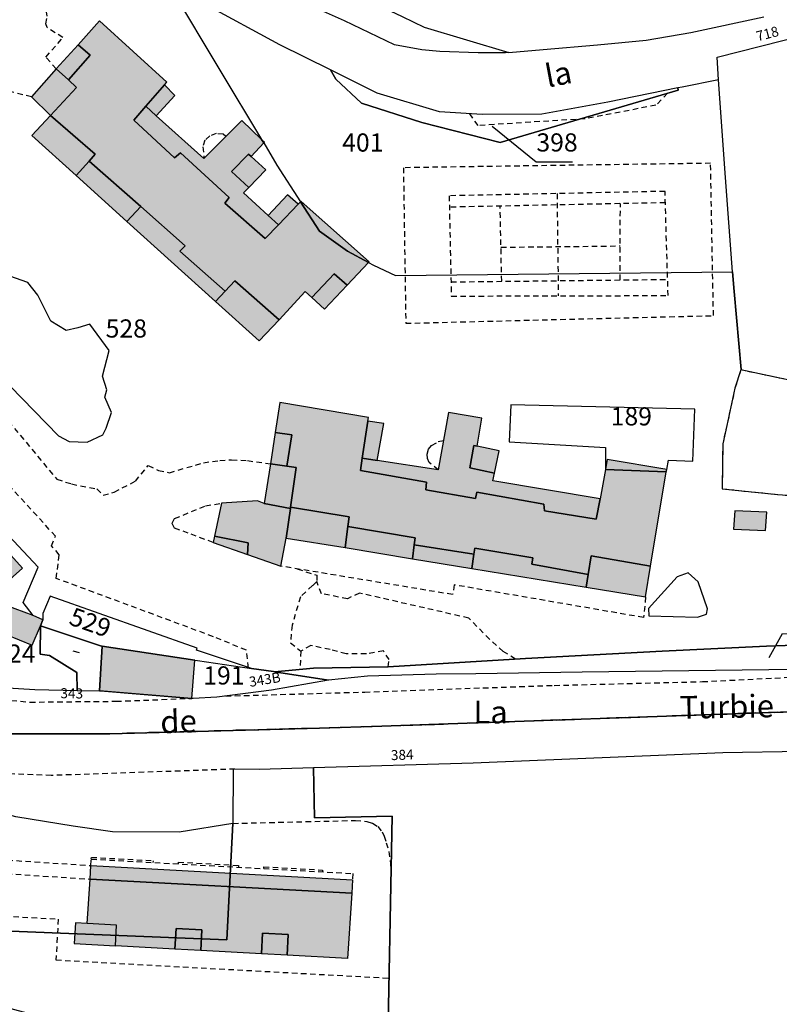
# Model space of a CAD drawing. Units: metres. Extents: x 1047541 to 1053721, y 6300240 to 6303790.
# Drawn here: x 1051993 to 1052077, y 6301974 to 6302082 of the extents above; entities that cross this region are included whole.
import ezdxf
from ezdxf.enums import TextEntityAlignment as Align

# ---------------------------------------------------------------- set-up
doc = ezdxf.new("R2010")
doc.units = ezdxf.units.M
for name, pattern in [('TOPO1', [1, 0.6, -0.4]), ('TOPO2', [2.4, 2, -0.4]), ('TOPO4', [0.8, 0.5, -0.3])]:
    doc.linetypes.add(name, pattern=pattern)
for name, color, linetype in [('ig_cad_bati_dur', 152, 'CONTINUOUS'), ('ig_cad_bati_dur_hach', 24, 'CONTINUOUS'), ('ig_cad_bati_leger', 215, 'CONTINUOUS'), ('ig_cad_bati_leger_hach', 243, 'CONTINUOUS'), ('ig_cad_detail_lineaire', 252, 'TOPO1'), ('ig_cad_fleche_de_rattachement', 3, 'CONTINUOUS'), ('ig_cad_lieudit', 7, 'ByLayer'), ('ig_cad_nom_voie', 8, 'CONTINUOUS'), ('ig_cad_numero_voie', 40, 'CONTINUOUS'), ('ig_cad_parcel', 3, 'CONTINUOUS'), ('ig_cad_parcel_num', 3, 'CONTINUOUS'), ('ig_cad_piscine_etang_bassin', 4, 'CONTINUOUS'), ('ig_cad_section', 20, 'TOPO2'), ('ig_cad_sfisc', 2, 'TOPO4')]:
    doc.layers.add(name, color=color, linetype=linetype)
doc.styles.add('Times New Roman', font='times.ttf')

msp = doc.modelspace()

# ---------------------------------------------------------------- hatches: boundary and pattern name
at = {"layer": 'ig_cad_bati_dur_hach'}
for points in [[(1052031.85, 6302055.75), (1052029.52, 6302056.99), (1052026.45, 6302059.19), (1052024.38, 6302062.42), (1052024.12, 6302062.16), (1052021.94, 6302059.88), (1052020.48, 6302058.38), (1052016.03, 6302062.27), (1052016.52, 6302062.91), (1052011.18, 6302067.81), (1052010.51, 6302067.27), (1052006.03, 6302071.41), (1052007.36, 6302072.95), (1052009.42, 6302075.31), (1052009.66, 6302075.59), (1052002.27, 6302082.35), (1051999.89, 6302079.72), (1052001.22, 6302078.57), (1051998.83, 6302075.84), (1051999.73, 6302075.02), (1051996.86, 6302071.94), (1052001.77, 6302067.67), (1052001.11, 6302066.92), (1052006.8, 6302061.9), (1052011.67, 6302057.58), (1052011.09, 6302057), (1052016.09, 6302052.6), (1052017.16, 6302053.74), (1052022.01, 6302049.45), (1052024.89, 6302052.55), (1052025.61, 6302051.89), (1052028.07, 6302054.5), (1052029.5, 6302053.27)], [(1052018.93, 6302067.43), (1052018.65, 6302067.67), (1052016.78, 6302065.76), (1052018.68, 6302064.01), (1052020.56, 6302065.96)], [(1052031.85, 6302055.75), (1052031.93, 6302055.83), (1052024.43, 6302062.47), (1052024.38, 6302062.42), (1052026.45, 6302059.19), (1052029.52, 6302056.99)], [(1052064.61, 6302032.7), (1052057.91, 6302032.98), (1052057.32, 6302029.74), (1052056.91, 6302027.5), (1052051.2, 6302028.4), (1052051.15, 6302029.15), (1052043.78, 6302030.45), (1052043.61, 6302029.78), (1052038.17, 6302030.71), (1052038.24, 6302031.57), (1052030.97, 6302032.87), (1052031.17, 6302034.2), (1052031.77, 6302038.28), (1052031.84, 6302038.7), (1052022.1, 6302040.34), (1052021.59, 6302037.02), (1052023.42, 6302036.77), (1052022.87, 6302033.32), (1052023.88, 6302033.2), (1052023.26, 6302028.81), (1052029.72, 6302027.75), (1052029.59, 6302026.69), (1052036.98, 6302025.43), (1052036.87, 6302024.66), (1052043.44, 6302023.63), (1052043.54, 6302024.31), (1052049.93, 6302023.24), (1052049.83, 6302022.54), (1052056.03, 6302021.42), (1052056.35, 6302023.46), (1052062.89, 6302022.34)], [(1052045.7, 6302032.57), (1052046.23, 6302035), (1052043.81, 6302035.52), (1052043.43, 6302035.61), (1052042.99, 6302033.14)], [(1052064.66, 6302032.98), (1052058.1, 6302034.05), (1052057.91, 6302032.98), (1052064.61, 6302032.7)], [(1051994.94, 6302016.9), (1051989.98, 6302018.71), (1051993.8, 6302022.11), (1051985.93, 6302030.81), (1051981.08, 6302026.72), (1051983.35, 6302024.25), (1051980.81, 6302022.05), (1051986.74, 6302015.77), (1051987.65, 6302016.57), (1051994.86, 6302013.62), (1051995.76, 6302015.75), (1051996.01, 6302016.4)], [(1052020.38, 6302029.21), (1052019.64, 6302029.53), (1052015.66, 6302029.24), (1052014.92, 6302025.61), (1052018.62, 6302024.88), (1052018.54, 6302023.6), (1052022.22, 6302022.32), (1052022.79, 6302025.42), (1052023.25, 6302028.68)], [(1052002.27, 6302008.59), (1052002.36, 6302008.59), (1052012.42, 6302007.77), (1052012.74, 6302011.98), (1052002.53, 6302013.51)], [(1052001.22, 6301987.88), (1052030, 6301986.31), (1052029.55, 6301979.14), (1052022.89, 6301979.51), (1052023.02, 6301981.77), (1052020.19, 6301981.91), (1052020.06, 6301979.66), (1052013.39, 6301980.02), (1052013.53, 6301982.29), (1052010.7, 6301982.44), (1052010.56, 6301980.17), (1052004, 6301980.54), (1052004.14, 6301982.81), (1052000.9, 6301982.98)]]:
    msp.add_hatch(color=256, dxfattribs=at).paths.add_polyline_path(points)
at = {"layer": 'ig_cad_bati_leger_hach'}
for points in [[(1051998.83, 6302075.84), (1052001.22, 6302078.57), (1051999.89, 6302079.72), (1051997.48, 6302077.07)], [(1051996.86, 6302071.94), (1051999.73, 6302075.02), (1051998.83, 6302075.84), (1051997.48, 6302077.07), (1051994.78, 6302073.98)], [(1052008.5, 6302071.91), (1052010.56, 6302074.12), (1052009.42, 6302075.31), (1052007.36, 6302072.95)], [(1052020.09, 6302069.29), (1052017.9, 6302071.37), (1052013.75, 6302067.18), (1052008.5, 6302071.91), (1052007.36, 6302072.95), (1052006.03, 6302071.41), (1052010.51, 6302067.27), (1052011.18, 6302067.81), (1052016.52, 6302062.91), (1052016.03, 6302062.27), (1052020.48, 6302058.38), (1052021.94, 6302059.88), (1052020.82, 6302060.91), (1052018.11, 6302063.43), (1052018.68, 6302064.01), (1052016.78, 6302065.76), (1052018.65, 6302067.67), (1052018.93, 6302067.43), (1052020.33, 6302068.91)], [(1051999.67, 6302065.32), (1052001.11, 6302066.92), (1052001.77, 6302067.67), (1051996.86, 6302071.94), (1051994.8, 6302069.72)], [(1052020.09, 6302069.29), (1052020.33, 6302068.91), (1052020.41, 6302069)], [(1052005.27, 6302060.27), (1052006.8, 6302061.9), (1052001.11, 6302066.92), (1051999.67, 6302065.32)], [(1052024.12, 6302062.16), (1052022.94, 6302063.21), (1052020.82, 6302060.91), (1052021.94, 6302059.88)], [(1052015.02, 6302051.46), (1052016.09, 6302052.6), (1052011.09, 6302057), (1052011.67, 6302057.58), (1052006.8, 6302061.9), (1052005.27, 6302060.27)], [(1052029.5, 6302053.27), (1052028.07, 6302054.5), (1052025.61, 6302051.89), (1052027, 6302050.61)], [(1052022.01, 6302049.45), (1052017.16, 6302053.74), (1052016.09, 6302052.6), (1052015.02, 6302051.46), (1052019.83, 6302047.11)], [(1052057.32, 6302029.74), (1052045.51, 6302031.71), (1052045.7, 6302032.57), (1052042.99, 6302033.14), (1052043.43, 6302035.61), (1052043.81, 6302035.52), (1052044.32, 6302038.61), (1052040.65, 6302039.23), (1052039.53, 6302032.91), (1052032.81, 6302033.94), (1052031.17, 6302034.2), (1052030.97, 6302032.87), (1052038.24, 6302031.57), (1052038.17, 6302030.71), (1052043.61, 6302029.78), (1052043.78, 6302030.45), (1052051.15, 6302029.15), (1052051.2, 6302028.4), (1052056.91, 6302027.5)], [(1052031.17, 6302034.2), (1052032.81, 6302033.94), (1052033.54, 6302038.01), (1052031.77, 6302038.28)], [(1052021.59, 6302037.02), (1052021.06, 6302033.58), (1052022.87, 6302033.32), (1052023.42, 6302036.77)], [(1052021.06, 6302033.58), (1052020.38, 6302029.21), (1052023.25, 6302028.68), (1052023.26, 6302028.81), (1052023.88, 6302033.2), (1052022.87, 6302033.32)], [(1052023.25, 6302028.68), (1052022.79, 6302025.42), (1052029.27, 6302024.37), (1052029.59, 6302026.69), (1052029.72, 6302027.75), (1052023.26, 6302028.81)], [(1052075.69, 6302028.26), (1052072.15, 6302028.4), (1052072, 6302026.39), (1052075.52, 6302026.26)], [(1052029.27, 6302024.37), (1052036.69, 6302023.14), (1052036.87, 6302024.66), (1052036.98, 6302025.43), (1052029.59, 6302026.69)], [(1052014.92, 6302025.61), (1052014.77, 6302024.92), (1052018.54, 6302023.6), (1052018.62, 6302024.88)], [(1052036.69, 6302023.14), (1052043.22, 6302022.08), (1052043.44, 6302023.63), (1052036.87, 6302024.66)], [(1052055.78, 6302020.02), (1052056.03, 6302021.42), (1052049.83, 6302022.54), (1052049.93, 6302023.24), (1052043.54, 6302024.31), (1052043.44, 6302023.63), (1052043.22, 6302022.08)], [(1052062.89, 6302022.34), (1052056.35, 6302023.46), (1052056.03, 6302021.42), (1052055.78, 6302020.02), (1052062.33, 6302018.93)], [(1052001.31, 6301989.37), (1052030.1, 6301987.8), (1052030, 6301986.31), (1052001.22, 6301987.88)], [(1052000.9, 6301982.98), (1051999.61, 6301983.05), (1051999.47, 6301980.77), (1052004, 6301980.54), (1052004.14, 6301982.81)], [(1052010.7, 6301982.44), (1052013.53, 6301982.29), (1052013.39, 6301980.02), (1052010.56, 6301980.17)], [(1052020.19, 6301981.91), (1052023.02, 6301981.77), (1052022.89, 6301979.51), (1052020.06, 6301979.66)]]:
    msp.add_hatch(color=256, dxfattribs=at).paths.add_polyline_path(points)

# ---------------------------------------------------------------- linework, layer by layer
at = {"layer": 'ig_cad_bati_dur'}
for points in [[(1052031.85, 6302055.75), (1052029.52, 6302056.99), (1052026.45, 6302059.19), (1052024.38, 6302062.42), (1052024.12, 6302062.16), (1052021.94, 6302059.88), (1052020.48, 6302058.38), (1052016.03, 6302062.27), (1052016.52, 6302062.91), (1052011.18, 6302067.81), (1052010.51, 6302067.27), (1052006.03, 6302071.41), (1052007.36, 6302072.95), (1052009.42, 6302075.31), (1052009.66, 6302075.59), (1052002.27, 6302082.35), (1051999.89, 6302079.72), (1052001.22, 6302078.57), (1051998.83, 6302075.84), (1051999.73, 6302075.02), (1051996.86, 6302071.94), (1052001.77, 6302067.67), (1052001.11, 6302066.92), (1052006.8, 6302061.9), (1052011.67, 6302057.58), (1052011.09, 6302057), (1052016.09, 6302052.6), (1052017.16, 6302053.74), (1052022.01, 6302049.45), (1052024.89, 6302052.55), (1052025.61, 6302051.89), (1052028.07, 6302054.5), (1052029.5, 6302053.27)], [(1052018.93, 6302067.43), (1052018.65, 6302067.67), (1052016.78, 6302065.76), (1052018.68, 6302064.01), (1052020.56, 6302065.96)], [(1052031.85, 6302055.75), (1052031.93, 6302055.83), (1052024.43, 6302062.47), (1052024.38, 6302062.42), (1052026.45, 6302059.19), (1052029.52, 6302056.99)], [(1052064.61, 6302032.7), (1052057.91, 6302032.98), (1052057.32, 6302029.74), (1052056.91, 6302027.5), (1052051.2, 6302028.4), (1052051.15, 6302029.15), (1052043.78, 6302030.45), (1052043.61, 6302029.78), (1052038.17, 6302030.71), (1052038.24, 6302031.57), (1052030.97, 6302032.87), (1052031.17, 6302034.2), (1052031.77, 6302038.28), (1052031.84, 6302038.7), (1052022.1, 6302040.34), (1052021.59, 6302037.02), (1052023.42, 6302036.77), (1052022.87, 6302033.32), (1052023.88, 6302033.2), (1052023.26, 6302028.81), (1052029.72, 6302027.75), (1052029.59, 6302026.69), (1052036.98, 6302025.43), (1052036.87, 6302024.66), (1052043.44, 6302023.63), (1052043.54, 6302024.31), (1052049.93, 6302023.24), (1052049.83, 6302022.54), (1052056.03, 6302021.42), (1052056.35, 6302023.46), (1052062.89, 6302022.34)], [(1052045.7, 6302032.57), (1052046.23, 6302035), (1052043.81, 6302035.52), (1052043.43, 6302035.61), (1052042.99, 6302033.14)], [(1052064.66, 6302032.98), (1052058.1, 6302034.05), (1052057.91, 6302032.98), (1052064.61, 6302032.7)], [(1051994.94, 6302016.9), (1051989.98, 6302018.71), (1051993.8, 6302022.11), (1051985.93, 6302030.81), (1051981.08, 6302026.72), (1051983.35, 6302024.25), (1051980.81, 6302022.05), (1051986.74, 6302015.77), (1051987.65, 6302016.57), (1051994.86, 6302013.62), (1051995.76, 6302015.75), (1051996.01, 6302016.4)], [(1052020.38, 6302029.21), (1052019.64, 6302029.53), (1052015.66, 6302029.24), (1052014.92, 6302025.61), (1052018.62, 6302024.88), (1052018.54, 6302023.6), (1052022.22, 6302022.32), (1052022.79, 6302025.42), (1052023.25, 6302028.68)], [(1052002.27, 6302008.59), (1052002.36, 6302008.59), (1052012.42, 6302007.77), (1052012.74, 6302011.98), (1052002.53, 6302013.51)], [(1052001.22, 6301987.88), (1052030, 6301986.31), (1052029.55, 6301979.14), (1052022.89, 6301979.51), (1052023.02, 6301981.77), (1052020.19, 6301981.91), (1052020.06, 6301979.66), (1052013.39, 6301980.02), (1052013.53, 6301982.29), (1052010.7, 6301982.44), (1052010.56, 6301980.17), (1052004, 6301980.54), (1052004.14, 6301982.81), (1052000.9, 6301982.98)]]:
    msp.add_lwpolyline(points, close=True, dxfattribs=at)
at = {"layer": 'ig_cad_bati_leger'}
for points in [[(1051998.83, 6302075.84), (1052001.22, 6302078.57), (1051999.89, 6302079.72), (1051997.48, 6302077.07)], [(1051996.86, 6302071.94), (1051999.73, 6302075.02), (1051998.83, 6302075.84), (1051997.48, 6302077.07), (1051994.78, 6302073.98)], [(1052008.5, 6302071.91), (1052010.56, 6302074.12), (1052009.42, 6302075.31), (1052007.36, 6302072.95)], [(1052020.09, 6302069.29), (1052017.9, 6302071.37), (1052013.75, 6302067.18), (1052008.5, 6302071.91), (1052007.36, 6302072.95), (1052006.03, 6302071.41), (1052010.51, 6302067.27), (1052011.18, 6302067.81), (1052016.52, 6302062.91), (1052016.03, 6302062.27), (1052020.48, 6302058.38), (1052021.94, 6302059.88), (1052020.82, 6302060.91), (1052018.11, 6302063.43), (1052018.68, 6302064.01), (1052016.78, 6302065.76), (1052018.65, 6302067.67), (1052018.93, 6302067.43), (1052020.33, 6302068.91)], [(1051999.67, 6302065.32), (1052001.11, 6302066.92), (1052001.77, 6302067.67), (1051996.86, 6302071.94), (1051994.8, 6302069.72)], [(1052020.09, 6302069.29), (1052020.33, 6302068.91), (1052020.41, 6302069)], [(1052005.27, 6302060.27), (1052006.8, 6302061.9), (1052001.11, 6302066.92), (1051999.67, 6302065.32)], [(1052024.12, 6302062.16), (1052022.94, 6302063.21), (1052020.82, 6302060.91), (1052021.94, 6302059.88)], [(1052015.02, 6302051.46), (1052016.09, 6302052.6), (1052011.09, 6302057), (1052011.67, 6302057.58), (1052006.8, 6302061.9), (1052005.27, 6302060.27)], [(1052029.5, 6302053.27), (1052028.07, 6302054.5), (1052025.61, 6302051.89), (1052027, 6302050.61)], [(1052022.01, 6302049.45), (1052017.16, 6302053.74), (1052016.09, 6302052.6), (1052015.02, 6302051.46), (1052019.83, 6302047.11)], [(1052057.32, 6302029.74), (1052045.51, 6302031.71), (1052045.7, 6302032.57), (1052042.99, 6302033.14), (1052043.43, 6302035.61), (1052043.81, 6302035.52), (1052044.32, 6302038.61), (1052040.65, 6302039.23), (1052039.53, 6302032.91), (1052032.81, 6302033.94), (1052031.17, 6302034.2), (1052030.97, 6302032.87), (1052038.24, 6302031.57), (1052038.17, 6302030.71), (1052043.61, 6302029.78), (1052043.78, 6302030.45), (1052051.15, 6302029.15), (1052051.2, 6302028.4), (1052056.91, 6302027.5)], [(1052031.17, 6302034.2), (1052032.81, 6302033.94), (1052033.54, 6302038.01), (1052031.77, 6302038.28)], [(1052021.59, 6302037.02), (1052021.06, 6302033.58), (1052022.87, 6302033.32), (1052023.42, 6302036.77)], [(1052021.06, 6302033.58), (1052020.38, 6302029.21), (1052023.25, 6302028.68), (1052023.26, 6302028.81), (1052023.88, 6302033.2), (1052022.87, 6302033.32)], [(1052023.25, 6302028.68), (1052022.79, 6302025.42), (1052029.27, 6302024.37), (1052029.59, 6302026.69), (1052029.72, 6302027.75), (1052023.26, 6302028.81)], [(1052075.69, 6302028.26), (1052072.15, 6302028.4), (1052072, 6302026.39), (1052075.52, 6302026.26)], [(1052029.27, 6302024.37), (1052036.69, 6302023.14), (1052036.87, 6302024.66), (1052036.98, 6302025.43), (1052029.59, 6302026.69)], [(1052014.92, 6302025.61), (1052014.77, 6302024.92), (1052018.54, 6302023.6), (1052018.62, 6302024.88)], [(1052036.69, 6302023.14), (1052043.22, 6302022.08), (1052043.44, 6302023.63), (1052036.87, 6302024.66)], [(1052055.78, 6302020.02), (1052056.03, 6302021.42), (1052049.83, 6302022.54), (1052049.93, 6302023.24), (1052043.54, 6302024.31), (1052043.44, 6302023.63), (1052043.22, 6302022.08)], [(1052062.89, 6302022.34), (1052056.35, 6302023.46), (1052056.03, 6302021.42), (1052055.78, 6302020.02), (1052062.33, 6302018.93)], [(1052001.31, 6301989.37), (1052030.1, 6301987.8), (1052030, 6301986.31), (1052001.22, 6301987.88)], [(1052000.9, 6301982.98), (1051999.61, 6301983.05), (1051999.47, 6301980.77), (1052004, 6301980.54), (1052004.14, 6301982.81)], [(1052010.7, 6301982.44), (1052013.53, 6301982.29), (1052013.39, 6301980.02), (1052010.56, 6301980.17)], [(1052020.19, 6301981.91), (1052023.02, 6301981.77), (1052022.89, 6301979.51), (1052020.06, 6301979.66)]]:
    msp.add_lwpolyline(points, close=True, dxfattribs=at)
at = {"layer": 'ig_cad_detail_lineaire'}
for points in [[(1051997.48, 6302077.07), (1051996.34, 6302078.36), (1051998.22, 6302080.5), (1051996.5, 6302081.62), (1051996.36, 6302082.03), (1051996.51, 6302082.87), (1051996.44, 6302083.35), (1051996.24, 6302084.25), (1051995.08, 6302088.07), (1051993.53, 6302094.45), (1051991.82, 6302099.25), (1051990.16, 6302102.2), (1051987.76, 6302105.5), (1051983.87, 6302108.47), (1051981.02, 6302109.97), (1051972.73, 6302113.04), (1051963.56, 6302116.05), (1051959.27, 6302117.58), (1051954.87, 6302119.26), (1051950.79, 6302120.14), (1051943.54, 6302122), (1051921.12, 6302126.04), (1051916.34, 6302126.75)], [(1051994.78, 6302073.98), (1051991.76, 6302074.72), (1051990.42, 6302074.48), (1051989.34, 6302074.33), (1051988.42, 6302073.42), (1051986.58, 6302071.17), (1051984.66, 6302068.25)], [(1052064.76, 6302074.37), (1052063.47, 6302073.06), (1052055.68, 6302071.56), (1052043.9, 6302070.83), (1052042.98, 6302072.12)], [(1052016.16, 6302069.63), (1052015.87, 6302069.87), (1052015.1, 6302069.93), (1052014.41, 6302069.68), (1052013.84, 6302069.2), (1052013.62, 6302068.49), (1052013.75, 6302067.18)], [(1052035.95, 6302049.06), (1052069.8, 6302049.9), (1052069.48, 6302066.67), (1052035.69, 6302066.18)], [(1052035.69, 6302066.18), (1052035.95, 6302049.06)], [(1052018.64, 6302011.12), (1052018.41, 6302013.07), (1052014.78, 6302014.56), (1051997.49, 6302020.98), (1051997.83, 6302023.58), (1051996.97, 6302024.56), (1051997.41, 6302025.64), (1051985.89, 6302038.17), (1051973.73, 6302052.19), (1051972.02, 6302055.24), (1051971.71, 6302059.03), (1051971.3, 6302062.39), (1051969.9, 6302063.92), (1051968.5, 6302064.37), (1051966, 6302064.53)], [(1052040.96, 6302052.05), (1052064.81, 6302052.11), (1052064.47, 6302063.58), (1052040.72, 6302063.09)], [(1051979.9, 6302063.05), (1051979.14, 6302062.46), (1051978.44, 6302060.91), (1051977.73, 6302059.61), (1051977.56, 6302057.88), (1051977.8, 6302055.54), (1051979.26, 6302053.27), (1051987.3, 6302043.82), (1051991.61, 6302039.03), (1051997.56, 6302031.89), (1051999.19, 6302031.37), (1052001.96, 6302030.82), (1052002.65, 6302030.14), (1052003.87, 6302030.48), (1052006.22, 6302031.68), (1052007.61, 6302033.4), (1052008.74, 6302032.87), (1052009.94, 6302032.6), (1052013.68, 6302033.71), (1052015.49, 6302033.96), (1052016.79, 6302034.03), (1052018.53, 6302033.94), (1052021.06, 6302033.58)], [(1052040.72, 6302063.09), (1052040.96, 6302052.05)], [(1052052.59, 6302063.33), (1052052.73, 6302052.08)], [(1052064.5, 6302062.33), (1052040.74, 6302061.84)], [(1052046.5, 6302053.68), (1052046.33, 6302061.95)], [(1052059.52, 6302053.84), (1052059.56, 6302062.23)], [(1052046.42, 6302057.43), (1052059.53, 6302057.57)], [(1052040.92, 6302053.61), (1052064.76, 6302053.89)], [(1052039.53, 6302032.91), (1052038.54, 6302033.73), (1052038.35, 6302034.18), (1052038.31, 6302034.66), (1052038.44, 6302035.21), (1052038.79, 6302035.62), (1052039.52, 6302036.03), (1052040.09, 6302036.15)], [(1052014.77, 6302024.92), (1052012.02, 6302025.96), (1052010.51, 6302026.49), (1052010.25, 6302027.04), (1052010.52, 6302027.56), (1052013.91, 6302028.97), (1052015.66, 6302029.24)], [(1051902.31, 6302023.48), (1051917.88, 6302022.22), (1051926.33, 6302021.43), (1051932.54, 6302020.72), (1051941.34, 6302018.91), (1051950.94, 6302017.1), (1051958.64, 6302015.03), (1051965.12, 6302012.81), (1051976.47, 6302009.64), (1051981.22, 6302008.66), (1051984.59, 6302008.24), (1051994.61, 6302007.36), (1052004.09, 6302007.45), (1052012.42, 6302007.77)], [(1052062.33, 6302018.93), (1052062.11, 6302016.67), (1052041.29, 6302020.26), (1052041.1, 6302019.2), (1052022.22, 6302022.32)], [(1052024.01, 6302022.01), (1052026.15, 6302021.34), (1052026.15, 6302020.63), (1052025.7, 6302020.18), (1052024.35, 6302018.93), (1052023.45, 6302015.83), (1052023.27, 6302013.87), (1052024.41, 6302012.97), (1052024.32, 6302010.96)], [(1052048.02, 6302012.1), (1052046.68, 6302012.94), (1052045.17, 6302014.27), (1052042.87, 6302016.61), (1052030.87, 6302019.35), (1052029.53, 6302018.74), (1052026.68, 6302019.28), (1052026.15, 6302020.63)], [(1052034.03, 6302011.24), (1052034.12, 6302012.03), (1052033.49, 6302013.01), (1052031.62, 6302012.66), (1052029.4, 6302012.67), (1052027.63, 6302013.14), (1052025.49, 6302013.59), (1052024.41, 6302012.97)], [(1052016.15, 6302008.02), (1052031.45, 6302008.47), (1052052.29, 6302009.2), (1052068.58, 6302009.61), (1052083.71, 6302010.37)], [(1052017.15, 6301999.98), (1051996.94, 6301999.28), (1051983.44, 6301999.82), (1051979.54, 6302000.47), (1051971.88, 6302002.56), (1051964.95, 6302005.03)], [(1052016.93, 6301994.01), (1052030.42, 6301994.33), (1052031.68, 6301994.22), (1052032.28, 6301994.03), (1052032.87, 6301993.66), (1052033.35, 6301993.09), (1052033.56, 6301992.61), (1052033.81, 6301991.88), (1052034.08, 6301990.91), (1052034.28, 6301989.56), (1052034.33, 6301987.56)], [(1051992.12, 6301989.97), (1052001.31, 6301989.37)], [(1052001.31, 6301989.37), (1052001.35, 6301990.07), (1052030.13, 6301988.49), (1052030.09, 6301987.79)], [(1052001.35, 6301990.07), (1052001.36, 6301990.27), (1052008.15, 6301989.9), (1052008.13, 6301989.7)], [(1052010.93, 6301989.54), (1052010.94, 6301989.74), (1052017.56, 6301989.38), (1052017.55, 6301989.18)], [(1052020.32, 6301989.03), (1052020.33, 6301989.23), (1052026.79, 6301988.87), (1052026.78, 6301988.67)], [(1051992.04, 6301988.47), (1052001.22, 6301987.88)], [(1051991.79, 6301983.8), (1051997.71, 6301983.47), (1051997.46, 6301978.98), (1052034.12, 6301976.97)]]:
    msp.add_lwpolyline(points, dxfattribs=at)
at = {"layer": 'ig_cad_fleche_de_rattachement'}
for points in [[(1052045.46, 6302070.75), (1052050.31, 6302066.84), (1052054.28, 6302066.82)], [(1052075.92, 6302012.26), (1052077.38, 6302014.9), (1052081.35, 6302014.88)], [(1052000.04, 6302012.77), (1051999.36, 6302012.96)]]:
    msp.add_lwpolyline(points, dxfattribs=at)
at = {"layer": 'ig_cad_lieudit'}
for points in [[(1051897.63, 6302019.63), (1051930.35, 6302017.52), (1051932.75, 6302017.64), (1051961.21, 6302010.42), (1051966.3, 6302008.93), (1051981.03, 6302004.49), (1051991.42, 6302003.87), (1052003.4, 6302003.88), (1052026.46, 6302004.5), (1052033.32, 6302004.7), (1052079.26, 6302006.33)], [(1052079.26, 6302006.33), (1052033.32, 6302004.7), (1052026.46, 6302004.5), (1052003.4, 6302003.88), (1051991.42, 6302003.87), (1051981.03, 6302004.49), (1051966.3, 6302008.93), (1051964.95, 6302005.03), (1051964.09, 6302002.52), (1051965.17, 6301999.94), (1051963.2, 6301995.89), (1051962.19, 6301991.67), (1051961.91, 6301991.18), (1051960.87, 6301989.32), (1051958.77, 6301985.61), (1051957.92, 6301979.4), (1051957.89, 6301979.41), (1051948.59, 6301981.66), (1051948.26, 6301981.74), (1051918.62, 6301983.49), (1051899.97, 6301986.76)]]:
    msp.add_lwpolyline(points, dxfattribs=at)
at = {"layer": 'ig_cad_parcel'}
for points in [[(1052011.07, 6302096.94), (1052022.45, 6302089.79), (1052025.18, 6302088.06), (1052028.07, 6302086.44), (1052032.36, 6302084.34), (1052035.56, 6302082.83), (1052037.97, 6302081.66), (1052047.29, 6302078.87), (1052046.93, 6302078.83), (1052043.92, 6302078.82), (1052039.7, 6302078.97), (1052037.71, 6302079.16), (1052034.72, 6302079.71), (1052029.19, 6302082.34), (1052025.56, 6302083.95), (1052024.18, 6302084.9), (1052019.03, 6302088.11), (1052016.56, 6302089.34), (1052013.37, 6302090.87), (1052010.05, 6302092.01), (1052009.55, 6302092.12)], [(1052072.82, 6302043.92), (1052072.83, 6302043.96), (1052072.07, 6302052.55), (1052071.9, 6302054.71), (1052071.12, 6302065.09), (1052070.37, 6302075.85), (1052070.2, 6302078.34), (1052079.75, 6302080.79), (1052084.04, 6302081.85), (1052085.07, 6302082.2), (1052085.44, 6302082.36), (1052086.81, 6302078.3), (1052090.4, 6302067.6), (1052090.85, 6302066.26), (1052097, 6302048.11), (1052096.02, 6302047.37), (1052089.1, 6302043.07), (1052087.67, 6302042.3), (1052082.98, 6302042.39), (1052079.86, 6302042.43), (1052074.85, 6302043.49)], [(1052027.66, 6302076.94), (1052028.24, 6302075.94), (1052031.07, 6302073.27), (1052037.72, 6302071.16), (1052046.33, 6302068.97), (1052065.93, 6302074.71), (1052065.88, 6302074.96), (1052058.18, 6302073.4), (1052050.93, 6302072.07), (1052044.37, 6302072.05), (1052039.65, 6302072.33), (1052032.8, 6302074.38)], [(1052064.66, 6302032.98), (1052064.85, 6302034), (1052067.53, 6302033.87), (1052067.75, 6302039.6), (1052047.52, 6302040.09), (1052047.34, 6302036.01), (1052057.92, 6302035.37), (1052057.91, 6302032.98), (1052064.61, 6302032.7)], [(1052064.66, 6302032.98), (1052064.85, 6302034), (1052067.53, 6302033.87), (1052067.75, 6302039.6), (1052047.52, 6302040.09), (1052047.34, 6302036.01), (1052057.92, 6302035.37), (1052057.91, 6302032.98), (1052064.61, 6302032.7)], [(1051996.01, 6302016.4), (1051994.94, 6302016.9), (1051993.85, 6302018.32), (1051995.51, 6302022.2), (1051991.16, 6302026.83), (1051986.31, 6302032.16), (1051982.69, 6302036.47), (1051980.51, 6302038.97), (1051980.25, 6302039.26), (1051977.87, 6302032.29), (1051975.35, 6302025.49), (1051973.56, 6302020.43), (1051972.11, 6302018.88), (1051966.68, 6302014.05), (1051966.4, 6302013.55), (1051972.31, 6302011.67), (1051978.69, 6302010.09), (1051981.96, 6302009.55), (1051995.15, 6302008.76), (1051999.78, 6302008.65), (1051999.76, 6302010.6), (1051996.76, 6302012.49), (1051995.74, 6302012.64), (1051995.76, 6302015.75)], [(1052021.52, 6302010.7), (1052025.78, 6302011.11), (1052034.03, 6302011.24), (1052049.12, 6302012.16), (1052064.17, 6302012.98), (1052075.63, 6302013.52), (1052085.85, 6302013.88), (1052091.11, 6302014.13), (1052096.53, 6302015.03), (1052098.83, 6302015.74), (1052102.71, 6302017.43), (1052108, 6302020.51), (1052108.26, 6302019.54), (1052107.72, 6302019.21), (1052102.37, 6302016.16), (1052096.44, 6302013.38), (1052087.67, 6302011.14), (1052078.81, 6302010.95), (1052055.34, 6302010.66), (1052043.67, 6302010.48), (1052039.31, 6302010.42), (1052031.73, 6302010.21), (1052027.46, 6302009.77)], [(1052018.98, 6302011.07), (1052012.93, 6302013.06), (1052013.01, 6302013.31), (1051996.82, 6302019.03), (1051996.03, 6302017.1), (1051996.01, 6302016.4), (1051995.76, 6302015.75), (1052002.48, 6302013.51), (1052002.53, 6302013.51), (1052012.74, 6302011.98), (1052013.05, 6302011.93)], [(1051995.76, 6302015.75), (1051995.74, 6302012.64), (1051996.76, 6302012.49), (1051999.76, 6302010.6), (1051999.78, 6302008.65), (1052002.27, 6302008.59), (1052002.53, 6302013.51), (1052002.48, 6302013.51)], [(1052018.98, 6302011.07), (1052021.41, 6302010.72), (1052021.52, 6302010.7), (1052027.46, 6302009.77), (1052021.16, 6302008.67), (1052015.16, 6302007.9), (1052012.57, 6302007.75), (1052012.42, 6302007.77), (1052002.27, 6302008.59), (1052002.53, 6302013.51), (1052012.74, 6302011.98), (1052013.05, 6302011.93)], [(1052016.93, 6301994.01), (1052011.01, 6301993.03), (1052003.69, 6301993.07), (1051999.35, 6301993.7), (1051993.04, 6301994.72), (1051987.38, 6301996.27), (1051966.83, 6302002.61), (1051966.8, 6302001.37), (1051967.51, 6301999.63), (1051964.87, 6301995.17), (1051963.82, 6301990.8), (1051960.03, 6301984.83), (1051959.16, 6301978.95), (1051984.63, 6301975.85), (1051988.97, 6301974.59), (1051989.72, 6301982.26), (1052016.28, 6301981.2)], [(1052016.93, 6301994.01), (1052016.28, 6301981.2), (1051989.72, 6301982.26), (1051988.97, 6301974.59), (1051990, 6301974.29), (1051998.21, 6301972.09), (1051999.79, 6301971.68), (1052013.79, 6301969.72), (1052027.02, 6301966.1), (1052033.9, 6301966.25), (1052034.47, 6301994.79), (1052025.91, 6301994.62), (1052025.78, 6302000.12), (1052019.85, 6301999.94), (1052016.96, 6301999.98)]]:
    msp.add_lwpolyline(points, close=True, dxfattribs=at)
for points in [[(1052010.18, 6302085.85), (1052015.51, 6302076.91), (1052020.09, 6302069.29), (1052020.33, 6302068.91), (1052021.78, 6302066.48), (1052024.38, 6302062.42), (1052026.45, 6302059.19), (1052029.52, 6302056.99), (1052031.85, 6302055.75), (1052032.39, 6302055.47), (1052034.81, 6302054.3), (1052071.9, 6302054.71), (1052072.07, 6302052.55), (1052072.83, 6302043.96), (1052072.82, 6302043.92), (1052072.16, 6302041.9), (1052071.27, 6302037.82), (1052070.82, 6302035.78), (1052070.76, 6302030.84), (1052076.88, 6302030.21), (1052081.12, 6302029.91)], [(1052010.18, 6302085.85), (1052015.51, 6302076.91), (1052020.09, 6302069.29), (1052020.33, 6302068.91), (1052021.78, 6302066.48), (1052024.38, 6302062.42), (1052026.45, 6302059.19), (1052029.52, 6302056.99), (1052031.85, 6302055.75), (1052032.39, 6302055.47), (1052034.81, 6302054.3), (1052071.9, 6302054.71), (1052071.12, 6302065.09), (1052070.37, 6302075.85), (1052066.37, 6302075.06), (1052065.88, 6302074.96), (1052065.93, 6302074.71), (1052046.33, 6302068.97), (1052037.72, 6302071.16), (1052031.07, 6302073.27), (1052028.24, 6302075.94), (1052027.66, 6302076.94), (1052022.11, 6302079.7), (1052013.83, 6302084.18)], [(1052035.56, 6302082.83), (1052037.97, 6302081.66), (1052047.29, 6302078.87), (1052051.06, 6302079.21), (1052057.04, 6302079.71), (1052062.41, 6302080.22), (1052067.32, 6302081.06), (1052075.35, 6302082.79)], [(1052079.86, 6302042.43), (1052074.85, 6302043.49), (1052072.82, 6302043.92), (1052072.16, 6302041.9), (1052071.27, 6302037.82), (1052070.82, 6302035.78), (1052070.76, 6302030.84), (1052076.88, 6302030.21), (1052081.12, 6302029.91)], [(1052085.85, 6302013.88), (1052075.63, 6302013.52), (1052064.17, 6302012.98), (1052049.12, 6302012.16), (1052034.03, 6302011.24), (1052025.78, 6302011.11), (1052021.52, 6302010.7), (1052021.41, 6302010.72), (1052018.98, 6302011.07), (1052012.93, 6302013.06), (1052013.01, 6302013.31), (1051996.82, 6302019.03), (1051996.03, 6302017.1), (1051996.01, 6302016.4), (1051994.94, 6302016.9), (1051993.85, 6302018.32), (1051995.51, 6302022.2), (1051991.16, 6302026.83)], [(1052088.22, 6302002.05), (1052070.83, 6302001.79), (1052043.38, 6302000.65), (1052025.78, 6302000.12), (1052025.91, 6301994.62), (1052034.47, 6301994.79), (1052033.9, 6301966.25), (1052027.02, 6301966.1), (1052027.19, 6301966.05), (1052030.92, 6301965.15), (1052046.14, 6301965.51), (1052060.23, 6301959.94), (1052064.53, 6301958.27), (1052080.58, 6301954.65)]]:
    msp.add_lwpolyline(points, dxfattribs=at)
at = {"layer": 'ig_cad_piscine_etang_bassin'}
for points in [[(1051987.04, 6302047.63), (1051997.73, 6302036.66), (1051998.9, 6302036.03), (1052000.9, 6302035.98), (1052002.61, 6302036.78), (1052003, 6302037.52), (1052003.57, 6302039.24), (1052002.84, 6302040.92), (1052003.06, 6302041.72), (1052002.58, 6302043.23), (1052003.33, 6302046.05), (1052001.2, 6302048.97), (1051999.87, 6302048.55), (1051998.6, 6302048.27), (1051996.91, 6302049.28), (1051995.48, 6302052.15), (1051994.37, 6302053.54), (1051990.37, 6302054.95), (1051988.64, 6302053.11), (1051989.1, 6302052.18), (1051989.12, 6302050.52), (1051988.4, 6302049.11)], [(1052062.69, 6302016.87), (1052068.05, 6302016.72), (1052069.04, 6302017.05), (1052069.13, 6302017.61), (1052068.1, 6302020.58), (1052067.03, 6302021.57), (1052065.82, 6302021.14), (1052062.66, 6302017.67)]]:
    msp.add_lwpolyline(points, close=True, dxfattribs=at)
at = {"layer": 'ig_cad_section'}
for points in [[(1051897.63, 6302019.63), (1051930.35, 6302017.52), (1051932.75, 6302017.64), (1051961.21, 6302010.42), (1051966.3, 6302008.93), (1051981.03, 6302004.49), (1051991.42, 6302003.87), (1052003.4, 6302003.88), (1052026.46, 6302004.5), (1052033.32, 6302004.7), (1052079.26, 6302006.33)], [(1052079.26, 6302006.33), (1052033.32, 6302004.7), (1052026.46, 6302004.5), (1052003.4, 6302003.88), (1051991.42, 6302003.87), (1051981.03, 6302004.49), (1051966.3, 6302008.93), (1051961.21, 6302010.42), (1051932.75, 6302017.64), (1051930.35, 6302017.52), (1051897.63, 6302019.63)]]:
    msp.add_lwpolyline(points, dxfattribs=at)
at = {"layer": 'ig_cad_sfisc'}
msp.add_lwpolyline([(1052079.86, 6302042.43), (1052074.85, 6302043.49), (1052072.82, 6302043.92), (1052072.16, 6302041.9), (1052071.27, 6302037.82), (1052070.82, 6302035.78), (1052070.76, 6302030.84), (1052076.88, 6302030.21), (1052081.12, 6302029.91)], dxfattribs=at)

# ---------------------------------------------------------------- texts
at = {"layer": 'ig_cad_nom_voie', "style": 'Times New Roman'}
for s, rotation, p in [('la', 10.6, (1052051.69, 6302074.24)), ('Turbie', 1, (1052066.12, 6302004.74)), ('Turbie', 1, (1052066.12, 6302004.74)), ('de', 1.9, (1052009.01, 6302003.14)), ('de', 1.9, (1052009.01, 6302003.14))]:
    msp.add_text(s, height=2.5, rotation=rotation, dxfattribs=at).set_placement(p, align=Align.BOTTOM_LEFT)
msp.add_text('La', height=2.5, dxfattribs=at).set_placement((1052043.4, 6302004.23), align=Align.BOTTOM_LEFT)
msp.add_text('La', height=2.5, dxfattribs=at).set_placement((1052043.4, 6302004.23), align=Align.BOTTOM_LEFT)
at = {"layer": 'ig_cad_numero_voie', "style": 'Times New Roman'}
for s, rotation, p in [('718', 14.7, (1052074.75, 6302079.75)), ('343B', 9.1, (1052018.86, 6302008.69)), ('343', 359.1, (1051997.94, 6302007.45)), ('384', 2, (1052034.34, 6302000.62))]:
    msp.add_text(s, height=1.1, rotation=rotation, dxfattribs=at).set_placement(p, align=Align.BOTTOM_LEFT)
at = {"layer": 'ig_cad_parcel_num', "style": 'Times New Roman'}
for s, p in [('401', (1052028.95, 6302067.33)), ('398', (1052050.32, 6302067.34)), ('528', (1052002.93, 6302046.86)), ('189', (1052058.49, 6302037.19)), ('524', (1051990.67, 6302011.07)), ('191', (1052013.67, 6302008.67))]:
    msp.add_text(s, height=2, dxfattribs=at).set_placement(p, align=Align.BOTTOM_LEFT)
msp.add_text('529', height=2, rotation=340.5, dxfattribs=at).set_placement((1051998.56, 6302015.36), align=Align.BOTTOM_LEFT)

doc.saveas('drawing.dxf')
